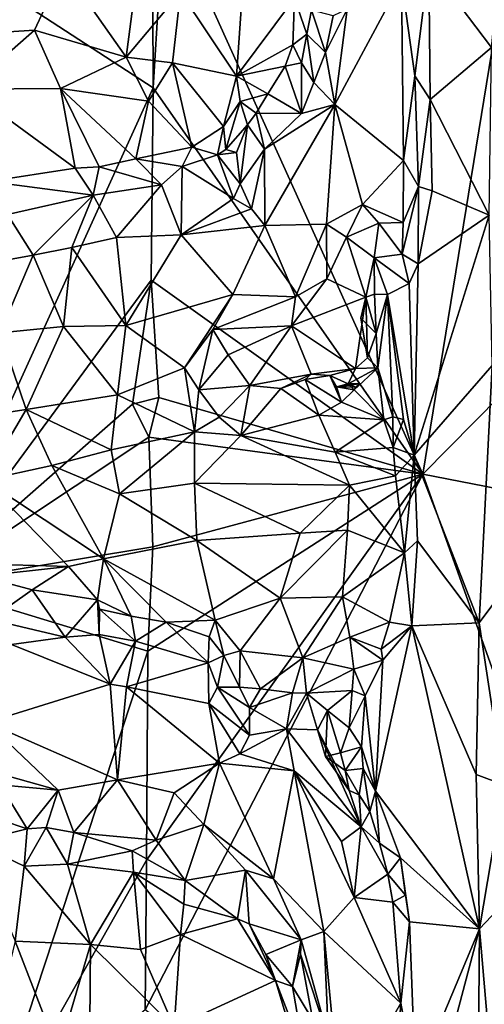
# Model space of a CAD drawing. Units: metres. Extents: x 28.9 to 32.6, y -11.9 to 11.8.
# Drawn here: x 29.5 to 30, y -10.2 to -9.1 of the extents above; entities that cross this region are included whole.
import ezdxf

# ---------------------------------------------------------------- set-up
doc = ezdxf.new("R2010")
doc.units = ezdxf.units.M

msp = doc.modelspace()

# ---------------------------------------------------------------- linework, layer by layer
at = {"layer": '1'}
for points in [[(29.8916, -9.5919, -1.5603), (30.0725, -8.4838, -1.5573), (31.56, -7.9032, -1.5651)], [(29.8916, -9.5919, -1.5603), (31.56, -7.9032, -1.5651), (31.5486, -9.9144, -1.5704)], [(29.8916, -9.5919, -1.5603), (29.6135, -8.9767, -1.5585), (30.0725, -8.4838, -1.5573)], [(29.3582, -9.7105, -1.359), (29.1218, -8.8649, -1.1521), (29.6014, -9.1766, -1.5575)], [(29.1218, -8.8649, -1.1521), (29.6002, -8.9043, -1.5532), (29.6014, -9.1766, -1.5575)], [(29.6014, -9.1766, -1.5575), (29.6002, -8.9043, -1.5532), (29.6135, -8.9767, -1.5585)], [(29.4058, -8.9284, -0.8556), (29.3837, -9.1201, -0.8604), (29.5047, -9.0474, -0.8371)], [(29.6135, -8.9767, -1.5585), (29.8916, -9.5919, -1.5603), (29.6014, -9.1766, -1.5575)], [(29.5912, -8.9981, -0.8435), (29.5047, -9.0474, -0.8371), (29.572, -9.1435, -0.8495)], [(29.572, -9.1435, -0.8495), (29.6307, -9.0735, -0.8536), (29.5912, -8.9981, -0.8435)], [(29.8686, -9.0607, -0.9398), (29.8828, -9.1635, -0.9463), (29.898, -9.0437, -0.9418)], [(29.898, -9.0437, -0.9418), (29.8828, -9.1635, -0.9463), (29.8994, -9.1892, -0.9399)], [(29.898, -9.0437, -0.9418), (29.8994, -9.1892, -0.9399), (29.9655, -9.133, -0.8643)], [(29.898, -9.0437, -0.9418), (29.9655, -9.133, -0.8643), (29.9717, -9.0658, -0.8593)], [(29.5047, -9.0474, -0.8371), (29.3837, -9.1201, -0.8604), (29.4735, -9.1146, -0.8448)], [(29.5047, -9.0474, -0.8371), (29.4735, -9.1146, -0.8448), (29.572, -9.1435, -0.8495)], [(29.698, -9.0607, -0.8789), (29.6307, -9.0735, -0.8536), (29.6909, -9.1638, -0.8919)], [(29.698, -9.0607, -0.8789), (29.6909, -9.1638, -0.8919), (29.7534, -9.0801, -0.9134)], [(29.8099, -9.092, -0.8978), (29.7969, -9.1944, -0.889), (29.8686, -9.0607, -0.9398)], [(29.8686, -9.0607, -0.9398), (29.7969, -9.1944, -0.889), (29.8706, -9.2548, -0.9446)], [(29.8706, -9.2548, -0.9446), (29.8828, -9.1635, -0.9463), (29.8686, -9.0607, -0.9398)], [(29.6307, -9.0735, -0.8536), (29.572, -9.1435, -0.8495), (29.622, -9.1498, -0.8608)], [(29.6307, -9.0735, -0.8536), (29.622, -9.1498, -0.8608), (29.6909, -9.1638, -0.8919)], [(29.7534, -9.0801, -0.9134), (29.6909, -9.1638, -0.8919), (29.7514, -9.1304, -0.9198)], [(29.7534, -9.0801, -0.9134), (29.7514, -9.1304, -0.9198), (29.7668, -9.1189, -0.9168)], [(29.7534, -9.0801, -0.9134), (29.7668, -9.1189, -0.9168), (29.7715, -9.0929, -0.9151)], [(29.7715, -9.0929, -0.9151), (29.7668, -9.1189, -0.9168), (29.7867, -9.1385, -0.8892)], [(29.7715, -9.0929, -0.9151), (29.7867, -9.1385, -0.8892), (29.795, -9.0989, -0.8959)], [(29.7867, -9.1385, -0.8892), (29.7969, -9.1944, -0.889), (29.8099, -9.092, -0.8978)], [(29.795, -9.0989, -0.8959), (29.7867, -9.1385, -0.8892), (29.8099, -9.092, -0.8978)], [(29.3837, -9.1201, -0.8604), (29.4011, -9.1781, -0.8662), (29.4735, -9.1146, -0.8448)], [(29.4735, -9.1146, -0.8448), (29.4011, -9.1781, -0.8662), (29.5015, -9.1771, -0.8548)], [(29.4735, -9.1146, -0.8448), (29.5015, -9.1771, -0.8548), (29.572, -9.1435, -0.8495)], [(29.7668, -9.1189, -0.9168), (29.7514, -9.1304, -0.9198), (29.761, -9.1498, -0.9164)], [(29.7668, -9.1189, -0.9168), (29.761, -9.1498, -0.9164), (29.7741, -9.1706, -0.8911)], [(29.7668, -9.1189, -0.9168), (29.7741, -9.1706, -0.8911), (29.7867, -9.1385, -0.8892)], [(29.6909, -9.1638, -0.8919), (29.7433, -9.1531, -0.9169), (29.7514, -9.1304, -0.9198)], [(29.7514, -9.1304, -0.9198), (29.7433, -9.1531, -0.9169), (29.761, -9.1498, -0.9164)], [(29.7867, -9.1385, -0.8892), (29.7741, -9.1706, -0.8911), (29.7969, -9.1944, -0.889)], [(29.9655, -9.133, -0.8643), (29.8994, -9.1892, -0.9399), (29.9629, -9.3136, -0.8651)], [(29.572, -9.1435, -0.8495), (29.5015, -9.1771, -0.8548), (29.5963, -9.1907, -0.8669)], [(29.622, -9.1498, -0.8608), (29.572, -9.1435, -0.8495), (29.5963, -9.1907, -0.8669)], [(29.622, -9.1498, -0.8608), (29.5963, -9.1907, -0.8669), (29.643, -9.2403, -0.8972)], [(29.622, -9.1498, -0.8608), (29.643, -9.2403, -0.8972), (29.6769, -9.2182, -0.9058)], [(29.6909, -9.1638, -0.8919), (29.622, -9.1498, -0.8608), (29.6769, -9.2182, -0.9058)], [(29.7433, -9.1531, -0.9169), (29.6909, -9.1638, -0.8919), (29.7246, -9.183, -0.9008)], [(29.7433, -9.1531, -0.9169), (29.7246, -9.183, -0.9008), (29.7609, -9.2041, -0.8843)], [(29.7433, -9.1531, -0.9169), (29.7609, -9.2041, -0.8843), (29.761, -9.1498, -0.9164)], [(29.761, -9.1498, -0.9164), (29.7609, -9.2041, -0.8843), (29.7741, -9.1706, -0.8911)], [(29.6909, -9.1638, -0.8919), (29.6769, -9.2182, -0.9058), (29.6949, -9.1911, -0.8927)], [(29.6909, -9.1638, -0.8919), (29.6949, -9.1911, -0.8927), (29.7246, -9.183, -0.9008)], [(29.7741, -9.1706, -0.8911), (29.7609, -9.2041, -0.8843), (29.7969, -9.1944, -0.889)], [(29.8867, -9.2828, -0.9472), (29.8828, -9.1635, -0.9463), (29.8706, -9.2548, -0.9446)], [(29.8828, -9.1635, -0.9463), (29.8867, -9.2828, -0.9472), (29.8994, -9.1892, -0.9399)], [(29.599, -9.3833, -1.5568), (29.3582, -9.7105, -1.359), (29.6014, -9.1766, -1.5575)], [(29.5015, -9.1771, -0.8548), (29.4011, -9.1781, -0.8662), (29.5171, -9.263, -0.8812)], [(29.4011, -9.1781, -0.8662), (29.424, -9.2772, -0.901), (29.5171, -9.263, -0.8812)], [(29.5015, -9.1771, -0.8548), (29.5171, -9.263, -0.8812), (29.5432, -9.2614, -0.8795)], [(29.5015, -9.1771, -0.8548), (29.5432, -9.2614, -0.8795), (29.5827, -9.2529, -0.8839)], [(29.5963, -9.1907, -0.8669), (29.5015, -9.1771, -0.8548), (29.5827, -9.2529, -0.8839)], [(29.599, -9.3833, -1.5568), (29.6014, -9.1766, -1.5575), (29.8916, -9.5919, -1.5603)], [(29.5963, -9.1907, -0.8669), (29.5827, -9.2529, -0.8839), (29.643, -9.2403, -0.8972)], [(29.6949, -9.1911, -0.8927), (29.6769, -9.2182, -0.9058), (29.6794, -9.2427, -0.912)], [(29.6949, -9.1911, -0.8927), (29.6794, -9.2427, -0.912), (29.7028, -9.2162, -0.8906)], [(29.6949, -9.1911, -0.8927), (29.7121, -9.2036, -0.8909), (29.7246, -9.183, -0.9008)], [(29.6949, -9.1911, -0.8927), (29.7028, -9.2162, -0.8906), (29.7121, -9.2036, -0.8909)], [(29.7246, -9.183, -0.9008), (29.7121, -9.2036, -0.8909), (29.7609, -9.2041, -0.8843)], [(29.8867, -9.2828, -0.9472), (29.9016, -9.2872, -0.9363), (29.8994, -9.1892, -0.9399)], [(29.8994, -9.1892, -0.9399), (29.9016, -9.2872, -0.9363), (29.9629, -9.3136, -0.8651)], [(29.7609, -9.2041, -0.8843), (29.721, -9.2426, -0.867), (29.7969, -9.1944, -0.889)], [(29.721, -9.2426, -0.867), (29.7214, -9.3246, -0.8605), (29.7969, -9.1944, -0.889)], [(29.7969, -9.1944, -0.889), (29.7214, -9.3246, -0.8605), (29.7877, -9.323, -0.8863)], [(29.7969, -9.1944, -0.889), (29.7877, -9.323, -0.8863), (29.8264, -9.3021, -0.9108)], [(29.7969, -9.1944, -0.889), (29.8264, -9.3021, -0.9108), (29.8706, -9.2548, -0.9446)], [(29.7121, -9.2036, -0.8909), (29.7028, -9.2162, -0.8906), (29.721, -9.2426, -0.867)], [(29.7121, -9.2036, -0.8909), (29.721, -9.2426, -0.867), (29.7609, -9.2041, -0.8843)], [(29.6769, -9.2182, -0.9058), (29.643, -9.2403, -0.8972), (29.6703, -9.2484, -0.9045)], [(29.6703, -9.2484, -0.9045), (29.6794, -9.2427, -0.912), (29.6769, -9.2182, -0.9058)], [(29.6794, -9.2427, -0.912), (29.6909, -9.246, -0.8972), (29.7028, -9.2162, -0.8906)], [(29.7028, -9.2162, -0.8906), (29.6909, -9.246, -0.8972), (29.695, -9.2799, -0.871)], [(29.7028, -9.2162, -0.8906), (29.695, -9.2799, -0.871), (29.721, -9.2426, -0.867)], [(29.643, -9.2403, -0.8972), (29.5827, -9.2529, -0.8839), (29.6324, -9.2612, -0.8913)], [(29.643, -9.2403, -0.8972), (29.6324, -9.2612, -0.8913), (29.6703, -9.2484, -0.9045)], [(29.6794, -9.2427, -0.912), (29.6703, -9.2484, -0.9045), (29.6909, -9.246, -0.8972)], [(29.695, -9.2799, -0.871), (29.707, -9.3066, -0.8607), (29.721, -9.2426, -0.867)], [(29.721, -9.2426, -0.867), (29.707, -9.3066, -0.8607), (29.7214, -9.3246, -0.8605)], [(29.5827, -9.2529, -0.8839), (29.5432, -9.2614, -0.8795), (29.6101, -9.2808, -0.8808)], [(29.6324, -9.2612, -0.8913), (29.5827, -9.2529, -0.8839), (29.6101, -9.2808, -0.8808)], [(29.6703, -9.2484, -0.9045), (29.6324, -9.2612, -0.8913), (29.6877, -9.2955, -0.8652)], [(29.6703, -9.2484, -0.9045), (29.695, -9.2799, -0.871), (29.6909, -9.246, -0.8972)], [(29.6703, -9.2484, -0.9045), (29.6877, -9.2955, -0.8652), (29.695, -9.2799, -0.871)], [(29.8706, -9.2548, -0.9446), (29.8264, -9.3021, -0.9108), (29.8702, -9.3214, -0.9519)], [(29.8706, -9.2548, -0.9446), (29.8702, -9.3214, -0.9519), (29.8867, -9.2828, -0.9472)], [(29.5171, -9.263, -0.8812), (29.424, -9.2772, -0.901), (29.5365, -9.292, -0.8717)], [(29.5432, -9.2614, -0.8795), (29.5171, -9.263, -0.8812), (29.5365, -9.292, -0.8717)], [(29.5365, -9.292, -0.8717), (29.6101, -9.2808, -0.8808), (29.5432, -9.2614, -0.8795)], [(29.6101, -9.2808, -0.8808), (29.6314, -9.3346, -0.8475), (29.6324, -9.2612, -0.8913)], [(29.6324, -9.2612, -0.8913), (29.6314, -9.3346, -0.8475), (29.6877, -9.2955, -0.8652)], [(29.424, -9.2772, -0.901), (29.4443, -9.3129, -0.8874), (29.5365, -9.292, -0.8717)], [(29.6101, -9.2808, -0.8808), (29.5365, -9.292, -0.8717), (29.5617, -9.3375, -0.8453)], [(29.6101, -9.2808, -0.8808), (29.5617, -9.3375, -0.8453), (29.6314, -9.3346, -0.8475)], [(29.695, -9.2799, -0.871), (29.6877, -9.2955, -0.8652), (29.707, -9.3066, -0.8607)], [(29.8702, -9.3214, -0.9519), (29.8694, -9.3554, -0.9602), (29.8867, -9.2828, -0.9472)], [(29.8867, -9.2828, -0.9472), (29.8694, -9.3554, -0.9602), (29.8863, -9.3659, -0.954)], [(29.8867, -9.2828, -0.9472), (29.8863, -9.3659, -0.954), (29.9016, -9.2872, -0.9363)], [(29.9016, -9.2872, -0.9363), (29.8863, -9.3659, -0.954), (29.9629, -9.3136, -0.8651)], [(29.4443, -9.3129, -0.8874), (29.472, -9.3564, -0.8522), (29.5365, -9.292, -0.8717)], [(29.5365, -9.292, -0.8717), (29.472, -9.3564, -0.8522), (29.5135, -9.3481, -0.8467)], [(29.5365, -9.292, -0.8717), (29.5135, -9.3481, -0.8467), (29.5617, -9.3375, -0.8453)], [(29.6877, -9.2955, -0.8652), (29.6314, -9.3346, -0.8475), (29.707, -9.3066, -0.8607)], [(29.6314, -9.3346, -0.8475), (29.7214, -9.3246, -0.8605), (29.707, -9.3066, -0.8607)], [(29.8264, -9.3021, -0.9108), (29.7877, -9.323, -0.8863), (29.8093, -9.3372, -0.9138)], [(29.8264, -9.3021, -0.9108), (29.8093, -9.3372, -0.9138), (29.8443, -9.322, -0.9338)], [(29.8264, -9.3021, -0.9108), (29.8443, -9.322, -0.9338), (29.8702, -9.3214, -0.9519)], [(29.4443, -9.3129, -0.8874), (29.4169, -9.3667, -0.8563), (29.472, -9.3564, -0.8522)], [(29.8863, -9.3659, -0.954), (29.8822, -9.5715, -0.9542), (29.9629, -9.3136, -0.8651)], [(29.9629, -9.3136, -0.8651), (29.8822, -9.5715, -0.9542), (29.9661, -9.4753, -0.8624)], [(29.6314, -9.3346, -0.8475), (29.6869, -9.3988, -0.8537), (29.7214, -9.3246, -0.8605)], [(29.7214, -9.3246, -0.8605), (29.6869, -9.3988, -0.8537), (29.7545, -9.4013, -0.8763)], [(29.7214, -9.3246, -0.8605), (29.7545, -9.4013, -0.8763), (29.7877, -9.323, -0.8863)], [(29.7877, -9.323, -0.8863), (29.7545, -9.4013, -0.8763), (29.788, -9.3818, -0.9042)], [(29.7877, -9.323, -0.8863), (29.788, -9.3818, -0.9042), (29.8093, -9.3372, -0.9138)], [(29.8093, -9.3372, -0.9138), (29.8391, -9.3595, -0.9628), (29.8443, -9.322, -0.9338)], [(29.8443, -9.322, -0.9338), (29.8391, -9.3595, -0.9628), (29.8694, -9.3554, -0.9602)], [(29.8443, -9.322, -0.9338), (29.8694, -9.3554, -0.9602), (29.8702, -9.3214, -0.9519)], [(29.5617, -9.3375, -0.8453), (29.5135, -9.3481, -0.8467), (29.5719, -9.4321, -0.8412)], [(29.5617, -9.3375, -0.8453), (29.5719, -9.4321, -0.8412), (29.6314, -9.3346, -0.8475)], [(29.6314, -9.3346, -0.8475), (29.5719, -9.4321, -0.8412), (29.6869, -9.3988, -0.8537)], [(29.8093, -9.3372, -0.9138), (29.788, -9.3818, -0.9042), (29.83, -9.4018, -0.9863)], [(29.8093, -9.3372, -0.9138), (29.83, -9.4018, -0.9863), (29.8391, -9.3595, -0.9628)], [(29.472, -9.3564, -0.8522), (29.5048, -9.4331, -0.8411), (29.5135, -9.3481, -0.8467)], [(29.5135, -9.3481, -0.8467), (29.5048, -9.4331, -0.8411), (29.5719, -9.4321, -0.8412)], [(29.472, -9.3564, -0.8522), (29.4169, -9.3667, -0.8563), (29.4362, -9.44, -0.8472)], [(29.472, -9.3564, -0.8522), (29.4362, -9.44, -0.8472), (29.5048, -9.4331, -0.8411)], [(29.8391, -9.3595, -0.9628), (29.83, -9.4018, -0.9863), (29.8395, -9.3986, -0.9926)], [(29.8694, -9.3554, -0.9602), (29.8391, -9.3595, -0.9628), (29.8769, -9.3871, -0.9662)], [(29.8391, -9.3595, -0.9628), (29.8395, -9.3986, -0.9926), (29.8536, -9.3988, -0.9899)], [(29.8391, -9.3595, -0.9628), (29.8536, -9.3988, -0.9899), (29.8769, -9.3871, -0.9662)], [(29.8694, -9.3554, -0.9602), (29.8769, -9.3871, -0.9662), (29.8863, -9.3659, -0.954)], [(29.8863, -9.3659, -0.954), (29.8769, -9.3871, -0.9662), (29.8822, -9.5715, -0.9542)], [(29.7545, -9.4013, -0.8763), (29.7501, -9.4326, -0.8962), (29.788, -9.3818, -0.9042)], [(29.788, -9.3818, -0.9042), (29.7501, -9.4326, -0.8962), (29.83, -9.4018, -0.9863)], [(29.5789, -9.5166, -1.543), (29.3582, -9.7105, -1.359), (29.599, -9.3833, -1.5568)], [(29.5789, -9.5166, -1.543), (29.599, -9.3833, -1.5568), (29.6072, -9.5095, -1.5594)], [(29.599, -9.3833, -1.5568), (29.8916, -9.5919, -1.5603), (29.6072, -9.5095, -1.5594)], [(29.8769, -9.3871, -0.9662), (29.8536, -9.3988, -0.9899), (29.8822, -9.5715, -0.9542)], [(29.5719, -9.4321, -0.8412), (29.6349, -9.4777, -0.8549), (29.6869, -9.3988, -0.8537)], [(29.6869, -9.3988, -0.8537), (29.6349, -9.4777, -0.8549), (29.6653, -9.4366, -0.8585)], [(29.6869, -9.3988, -0.8537), (29.6653, -9.4366, -0.8585), (29.7545, -9.4013, -0.8763)], [(29.7545, -9.4013, -0.8763), (29.6653, -9.4366, -0.8585), (29.7501, -9.4326, -0.8962)], [(29.8189, -9.4785, -1.0036), (29.83, -9.4018, -0.9863), (29.7501, -9.4326, -0.8962)], [(29.832, -9.467, -1.0036), (29.83, -9.4018, -0.9863), (29.8189, -9.4785, -1.0036)], [(29.83, -9.4018, -0.9863), (29.8248, -9.4241, -0.9839), (29.8412, -9.4409, -0.9944)], [(29.8248, -9.4241, -0.9839), (29.83, -9.4018, -0.9863), (29.832, -9.467, -1.0036)], [(29.8395, -9.3986, -0.9926), (29.83, -9.4018, -0.9863), (29.8412, -9.4409, -0.9944)], [(29.8395, -9.3986, -0.9926), (29.8412, -9.4409, -0.9944), (29.8536, -9.3988, -0.9899)], [(29.8412, -9.4409, -0.9944), (29.8429, -9.4778, -0.9985), (29.8536, -9.3988, -0.9899)], [(29.8536, -9.3988, -0.9899), (29.8429, -9.4778, -0.9985), (29.8593, -9.5305, -0.9823)], [(29.8536, -9.3988, -0.9899), (29.8593, -9.5305, -0.9823), (29.8707, -9.5333, -0.9707)], [(29.8536, -9.3988, -0.9899), (29.8707, -9.5333, -0.9707), (29.8822, -9.5715, -0.9542)], [(29.8248, -9.4241, -0.9839), (29.832, -9.467, -1.0036), (29.8412, -9.4409, -0.9944)], [(29.4362, -9.44, -0.8472), (29.4646, -9.5226, -0.8487), (29.5048, -9.4331, -0.8411)], [(29.4646, -9.5226, -0.8487), (29.563, -9.5068, -0.8517), (29.5048, -9.4331, -0.8411)], [(29.5048, -9.4331, -0.8411), (29.563, -9.5068, -0.8517), (29.5719, -9.4321, -0.8412)], [(29.5719, -9.4321, -0.8412), (29.563, -9.5068, -0.8517), (29.6349, -9.4777, -0.8549)], [(29.6653, -9.4366, -0.8585), (29.6821, -9.4636, -0.8789), (29.7501, -9.4326, -0.8962)], [(29.7501, -9.4326, -0.8962), (29.6821, -9.4636, -0.8789), (29.7054, -9.4966, -0.909)], [(29.7501, -9.4326, -0.8962), (29.7054, -9.4966, -0.909), (29.7712, -9.4843, -0.9442)], [(29.7712, -9.4843, -0.9442), (29.8189, -9.4785, -1.0036), (29.7501, -9.4326, -0.8962)], [(29.4362, -9.44, -0.8472), (29.4008, -9.5323, -0.8635), (29.4646, -9.5226, -0.8487)], [(29.6349, -9.4777, -0.8549), (29.6505, -9.5012, -0.8638), (29.6653, -9.4366, -0.8585)], [(29.6653, -9.4366, -0.8585), (29.6505, -9.5012, -0.8638), (29.6821, -9.4636, -0.8789)], [(29.8412, -9.4409, -0.9944), (29.832, -9.467, -1.0036), (29.8429, -9.4778, -0.9985)], [(29.6821, -9.4636, -0.8789), (29.6505, -9.5012, -0.8638), (29.7054, -9.4966, -0.909)], [(29.8429, -9.4778, -0.9985), (29.832, -9.467, -1.0036), (29.8189, -9.4785, -1.0036)], [(29.563, -9.5068, -0.8517), (29.6458, -9.5464, -0.8817), (29.6349, -9.4777, -0.8549)], [(29.6505, -9.5012, -0.8638), (29.6349, -9.4777, -0.8549), (29.6458, -9.5464, -0.8817)], [(29.8113, -9.4947, -0.9788), (29.8176, -9.5013, -0.9799), (29.8429, -9.4778, -0.9985)], [(29.8113, -9.4947, -0.9788), (29.8429, -9.4778, -0.9985), (29.8189, -9.4785, -1.0036)], [(29.8429, -9.4778, -0.9985), (29.8176, -9.5013, -0.9799), (29.8496, -9.5336, -0.9847)], [(29.8429, -9.4778, -0.9985), (29.8496, -9.5336, -0.9847), (29.8593, -9.5305, -0.9823)], [(29.8822, -9.5715, -0.9542), (29.9522, -9.7518, -0.8724), (29.9661, -9.4753, -0.8624)], [(29.9661, -9.4753, -0.8624), (29.9522, -9.7518, -0.8724), (29.9842, -9.7091, -0.8573)], [(29.7054, -9.4966, -0.909), (29.7387, -9.5, -0.9252), (29.7712, -9.4843, -0.9442)], [(29.7712, -9.4843, -0.9442), (29.7387, -9.5, -0.9252), (29.7648, -9.4902, -0.9418)], [(29.7712, -9.4843, -0.9442), (29.7648, -9.4902, -0.9418), (29.7915, -9.4859, -0.9789)], [(29.7915, -9.4859, -0.9789), (29.7648, -9.4902, -0.9418), (29.804, -9.5145, -0.9652)], [(29.7915, -9.4859, -0.9789), (29.8189, -9.4785, -1.0036), (29.7712, -9.4843, -0.9442)], [(29.7915, -9.4859, -0.9789), (29.8113, -9.4947, -0.9788), (29.8189, -9.4785, -1.0036)], [(29.7985, -9.498, -0.9869), (29.7915, -9.4859, -0.9789), (29.804, -9.5145, -0.9652)], [(29.7915, -9.4859, -0.9789), (29.7985, -9.498, -0.9869), (29.8113, -9.4947, -0.9788)], [(29.6505, -9.5012, -0.8638), (29.6724, -9.5308, -0.8852), (29.7054, -9.4966, -0.909)], [(29.7054, -9.4966, -0.909), (29.6724, -9.5308, -0.8852), (29.6956, -9.5504, -0.8981)], [(29.7387, -9.5, -0.9252), (29.7054, -9.4966, -0.909), (29.6956, -9.5504, -0.8981)], [(29.7648, -9.4902, -0.9418), (29.7387, -9.5, -0.9252), (29.7794, -9.5284, -0.9322)], [(29.7648, -9.4902, -0.9418), (29.7794, -9.5284, -0.9322), (29.804, -9.5145, -0.9652)], [(29.8231, -9.4947, -1.0163), (29.7985, -9.498, -0.9869), (29.819, -9.4984, -1.0019)], [(29.7985, -9.498, -0.9869), (29.8231, -9.4947, -1.0163), (29.8113, -9.4947, -0.9788)], [(29.7985, -9.498, -0.9869), (29.804, -9.5145, -0.9652), (29.8176, -9.5013, -0.9799)], [(29.819, -9.4984, -1.0019), (29.7985, -9.498, -0.9869), (29.8176, -9.5013, -0.9799)], [(29.8176, -9.5013, -0.9799), (29.8113, -9.4947, -0.9788), (29.819, -9.4984, -1.0019)], [(29.819, -9.4984, -1.0019), (29.8113, -9.4947, -0.9788), (29.8231, -9.4947, -1.0163)], [(29.4646, -9.5226, -0.8487), (29.5561, -9.5657, -0.868), (29.563, -9.5068, -0.8517)], [(29.563, -9.5068, -0.8517), (29.5561, -9.5657, -0.868), (29.6458, -9.5464, -0.8817)], [(29.5967, -9.5524, -1.5573), (29.5789, -9.5166, -1.543), (29.6072, -9.5095, -1.5594)], [(29.8916, -9.5919, -1.5603), (29.5967, -9.5524, -1.5573), (29.6072, -9.5095, -1.5594)], [(29.6505, -9.5012, -0.8638), (29.6458, -9.5464, -0.8817), (29.6724, -9.5308, -0.8852)], [(29.7387, -9.5, -0.9252), (29.6956, -9.5504, -0.8981), (29.7794, -9.5284, -0.9322)], [(29.8176, -9.5013, -0.9799), (29.804, -9.5145, -0.9652), (29.8496, -9.5336, -0.9847)], [(29.3582, -9.7105, -1.359), (29.5789, -9.5166, -1.543), (29.5967, -9.5524, -1.5573)], [(29.804, -9.5145, -0.9652), (29.7794, -9.5284, -0.9322), (29.8496, -9.5336, -0.9847)], [(29.4646, -9.5226, -0.8487), (29.4008, -9.5323, -0.8635), (29.4195, -9.5984, -0.8858)], [(29.4646, -9.5226, -0.8487), (29.4195, -9.5984, -0.8858), (29.492, -9.5826, -0.872)], [(29.4646, -9.5226, -0.8487), (29.492, -9.5826, -0.872), (29.5561, -9.5657, -0.868)], [(29.6724, -9.5308, -0.8852), (29.6458, -9.5464, -0.8817), (29.6956, -9.5504, -0.8981)], [(29.6956, -9.5504, -0.8981), (29.7971, -9.5685, -0.9203), (29.7794, -9.5284, -0.9322)], [(29.7794, -9.5284, -0.9322), (29.7971, -9.5685, -0.9203), (29.8496, -9.5336, -0.9847)], [(29.8496, -9.5336, -0.9847), (29.8597, -9.5632, -0.9617), (29.8593, -9.5305, -0.9823)], [(29.8593, -9.5305, -0.9823), (29.8597, -9.5632, -0.9617), (29.8707, -9.5333, -0.9707)], [(29.8496, -9.5336, -0.9847), (29.7971, -9.5685, -0.9203), (29.8597, -9.5632, -0.9617)], [(29.8597, -9.5632, -0.9617), (29.8822, -9.5715, -0.9542), (29.8707, -9.5333, -0.9707)], [(29.5561, -9.5657, -0.868), (29.5651, -9.6131, -0.8718), (29.6458, -9.5464, -0.8817)], [(29.6458, -9.5464, -0.8817), (29.5651, -9.6131, -0.8718), (29.6456, -9.6018, -0.8792)], [(29.6956, -9.5504, -0.8981), (29.6458, -9.5464, -0.8817), (29.6456, -9.6018, -0.8792)], [(29.6956, -9.5504, -0.8981), (29.6456, -9.6018, -0.8792), (29.8127, -9.604, -0.9137)], [(29.6956, -9.5504, -0.8981), (29.8127, -9.604, -0.9137), (29.7971, -9.5685, -0.9203)], [(29.3582, -9.7105, -1.359), (29.5967, -9.5524, -1.5573), (29.6008, -9.6701, -1.5571)], [(29.6008, -9.6701, -1.5571), (29.5967, -9.5524, -1.5573), (29.8916, -9.5919, -1.5603)], [(29.492, -9.5826, -0.872), (29.5651, -9.6131, -0.8718), (29.5561, -9.5657, -0.868)], [(29.7971, -9.5685, -0.9203), (29.8619, -9.594, -0.95), (29.8597, -9.5632, -0.9617)], [(29.8127, -9.604, -0.9137), (29.8619, -9.594, -0.95), (29.7971, -9.5685, -0.9203)], [(29.8597, -9.5632, -0.9617), (29.8619, -9.594, -0.95), (29.8822, -9.5715, -0.9542)], [(29.8619, -9.594, -0.95), (29.8716, -9.6765, -0.9515), (29.8822, -9.5715, -0.9542)], [(29.8822, -9.5715, -0.9542), (29.8716, -9.6765, -0.9515), (29.8857, -9.6637, -0.9482)], [(29.9522, -9.7518, -0.8724), (29.8822, -9.5715, -0.9542), (29.8857, -9.6637, -0.9482)], [(29.492, -9.5826, -0.872), (29.4195, -9.5984, -0.8858), (29.5477, -9.6832, -0.8841)], [(29.5651, -9.6131, -0.8718), (29.492, -9.5826, -0.872), (29.5477, -9.6832, -0.8841)], [(30.2778, -10.6737, -1.5655), (29.5925, -10.1682, -1.5608), (29.8916, -9.5919, -1.5603)], [(29.5925, -10.1682, -1.5608), (29.5939, -10.0072, -1.559), (29.8916, -9.5919, -1.5603)], [(29.5939, -10.0072, -1.559), (29.5956, -9.7825, -1.5583), (29.8916, -9.5919, -1.5603)], [(29.5956, -9.7825, -1.5583), (29.6008, -9.6701, -1.5571), (29.8916, -9.5919, -1.5603)], [(29.8619, -9.594, -0.95), (29.8127, -9.604, -0.9137), (29.8716, -9.6765, -0.9515)], [(30.2778, -10.6737, -1.5655), (29.8916, -9.5919, -1.5603), (31.5486, -9.9144, -1.5704)], [(29.4118, -9.6884, -0.9095), (29.5101, -9.6912, -0.8922), (29.4195, -9.5984, -0.8858)], [(29.4195, -9.5984, -0.8858), (29.5101, -9.6912, -0.8922), (29.5477, -9.6832, -0.8841)], [(29.6456, -9.6018, -0.8792), (29.5651, -9.6131, -0.8718), (29.6484, -9.6632, -0.8778)], [(29.6456, -9.6018, -0.8792), (29.6484, -9.6632, -0.8778), (29.7596, -9.6554, -0.8938)], [(29.8127, -9.604, -0.9137), (29.6456, -9.6018, -0.8792), (29.7596, -9.6554, -0.8938)], [(29.8127, -9.604, -0.9137), (29.7596, -9.6554, -0.8938), (29.8105, -9.6523, -0.9087)], [(29.8127, -9.604, -0.9137), (29.8105, -9.6523, -0.9087), (29.8716, -9.6765, -0.9515)], [(29.5651, -9.6131, -0.8718), (29.5477, -9.6832, -0.8841), (29.6484, -9.6632, -0.8778)], [(29.6484, -9.6632, -0.8778), (29.738, -9.7253, -0.907), (29.7596, -9.6554, -0.8938)], [(29.7596, -9.6554, -0.8938), (29.738, -9.7253, -0.907), (29.8105, -9.6523, -0.9087)], [(29.8105, -9.6523, -0.9087), (29.738, -9.7253, -0.907), (29.8051, -9.7239, -0.9285)], [(29.8105, -9.6523, -0.9087), (29.8051, -9.7239, -0.9285), (29.8716, -9.6765, -0.9515)], [(29.5477, -9.6832, -0.8841), (29.6679, -9.7492, -0.9044), (29.6484, -9.6632, -0.8778)], [(29.6484, -9.6632, -0.8778), (29.6679, -9.7492, -0.9044), (29.738, -9.7253, -0.907)], [(29.8716, -9.6765, -0.9515), (29.8796, -9.755, -0.957), (29.8857, -9.6637, -0.9482)], [(29.8857, -9.6637, -0.9482), (29.8796, -9.755, -0.957), (29.9522, -9.7518, -0.8724)], [(29.5956, -9.7825, -1.5583), (29.3582, -9.7105, -1.359), (29.6008, -9.6701, -1.5571)], [(29.8051, -9.7239, -0.9285), (29.8555, -9.7512, -0.9684), (29.8716, -9.6765, -0.9515)], [(29.8716, -9.6765, -0.9515), (29.8555, -9.7512, -0.9684), (29.8796, -9.755, -0.957)], [(29.4118, -9.6884, -0.9095), (29.4157, -9.7017, -0.9059), (29.5101, -9.6912, -0.8922)], [(29.5101, -9.6912, -0.8922), (29.5412, -9.7271, -0.8797), (29.5477, -9.6832, -0.8841)], [(29.5412, -9.7271, -0.8797), (29.5776, -9.7447, -0.8953), (29.5477, -9.6832, -0.8841)], [(29.5477, -9.6832, -0.8841), (29.5776, -9.7447, -0.8953), (29.6154, -9.7511, -0.8991)], [(29.5477, -9.6832, -0.8841), (29.6154, -9.7511, -0.8991), (29.6679, -9.7492, -0.9044)], [(29.5101, -9.6912, -0.8922), (29.4157, -9.7017, -0.9059), (29.4711, -9.7166, -0.8909)], [(29.5101, -9.6912, -0.8922), (29.4711, -9.7166, -0.8909), (29.5412, -9.7271, -0.8797)], [(29.4197, -10.3151, -1.4169), (29.3582, -9.7105, -1.359), (29.5956, -9.7825, -1.5583)], [(29.4157, -9.7017, -0.9059), (29.4257, -9.7482, -0.8664), (29.4711, -9.7166, -0.8909)], [(29.9842, -9.7091, -0.8573), (29.9522, -9.7518, -0.8724), (29.9787, -9.9263, -0.8562)], [(29.4711, -9.7166, -0.8909), (29.4257, -9.7482, -0.8664), (29.5066, -9.7674, -0.8518)], [(29.5066, -9.7674, -0.8518), (29.5412, -9.7271, -0.8797), (29.4711, -9.7166, -0.8909)], [(29.5412, -9.7271, -0.8797), (29.5066, -9.7674, -0.8518), (29.543, -9.7646, -0.8568)], [(29.5412, -9.7271, -0.8797), (29.543, -9.7646, -0.8568), (29.5433, -9.7373, -0.871)], [(29.5412, -9.7271, -0.8797), (29.5433, -9.7373, -0.871), (29.5776, -9.7447, -0.8953)], [(29.6679, -9.7492, -0.9044), (29.6948, -9.782, -0.9158), (29.738, -9.7253, -0.907)], [(29.738, -9.7253, -0.907), (29.6948, -9.782, -0.9158), (29.7623, -9.7895, -0.9414)], [(29.738, -9.7253, -0.907), (29.7623, -9.7895, -0.9414), (29.8051, -9.7239, -0.9285)], [(29.8051, -9.7239, -0.9285), (29.7623, -9.7895, -0.9414), (29.813, -9.7674, -0.9603)], [(29.8051, -9.7239, -0.9285), (29.813, -9.7674, -0.9603), (29.8555, -9.7512, -0.9684)], [(29.5433, -9.7373, -0.871), (29.543, -9.7646, -0.8568), (29.5823, -9.7718, -0.8821)], [(29.5776, -9.7447, -0.8953), (29.5433, -9.7373, -0.871), (29.5823, -9.7718, -0.8821)], [(29.4257, -9.7482, -0.8664), (29.4487, -9.7751, -0.8503), (29.5066, -9.7674, -0.8518)], [(29.5776, -9.7447, -0.8953), (29.5823, -9.7718, -0.8821), (29.6154, -9.7511, -0.8991)], [(29.5823, -9.7718, -0.8821), (29.6605, -9.7949, -0.8875), (29.6154, -9.7511, -0.8991)], [(29.6679, -9.7492, -0.9044), (29.6154, -9.7511, -0.8991), (29.6616, -9.7669, -0.9009)], [(29.6616, -9.7669, -0.9009), (29.6154, -9.7511, -0.8991), (29.6605, -9.7949, -0.8875)], [(29.6679, -9.7492, -0.9044), (29.6616, -9.7669, -0.9009), (29.6773, -9.7869, -0.9051)], [(29.6679, -9.7492, -0.9044), (29.6773, -9.7869, -0.9051), (29.6948, -9.782, -0.9158)], [(29.813, -9.7674, -0.9603), (29.8468, -9.7803, -0.9805), (29.8555, -9.7512, -0.9684)], [(29.8555, -9.7512, -0.9684), (29.8468, -9.7803, -0.9805), (29.8796, -9.755, -0.957)], [(29.8796, -9.755, -0.957), (29.9488, -9.9151, -0.8741), (29.9522, -9.7518, -0.8724)], [(29.9522, -9.7518, -0.8724), (29.9488, -9.9151, -0.8741), (29.9787, -9.9263, -0.8562)], [(29.8486, -9.792, -0.9854), (29.8404, -9.933, -0.9947), (29.8796, -9.755, -0.957)], [(29.8796, -9.755, -0.957), (29.8404, -9.933, -0.9947), (29.9525, -10.0811, -0.8733)], [(29.8468, -9.7803, -0.9805), (29.8486, -9.792, -0.9854), (29.8796, -9.755, -0.957)], [(29.8796, -9.755, -0.957), (29.9525, -10.0811, -0.8733), (29.9488, -9.9151, -0.8741)], [(29.5066, -9.7674, -0.8518), (29.4487, -9.7751, -0.8503), (29.5549, -9.8178, -0.8437)], [(29.543, -9.7646, -0.8568), (29.5066, -9.7674, -0.8518), (29.5549, -9.8178, -0.8437)], [(29.543, -9.7646, -0.8568), (29.5549, -9.8178, -0.8437), (29.5823, -9.7718, -0.8821)], [(29.5823, -9.7718, -0.8821), (29.5549, -9.8178, -0.8437), (29.5724, -9.8207, -0.8465)], [(29.5823, -9.7718, -0.8821), (29.5724, -9.8207, -0.8465), (29.6605, -9.7949, -0.8875)], [(29.6616, -9.7669, -0.9009), (29.6605, -9.7949, -0.8875), (29.6773, -9.7869, -0.9051)], [(29.7623, -9.7895, -0.9414), (29.8171, -9.8016, -0.9939), (29.813, -9.7674, -0.9603)], [(29.813, -9.7674, -0.9603), (29.8486, -9.792, -0.9854), (29.8468, -9.7803, -0.9805)], [(29.8171, -9.8016, -0.9939), (29.8486, -9.792, -0.9854), (29.813, -9.7674, -0.9603)], [(29.5939, -10.0072, -1.559), (29.4197, -10.3151, -1.4169), (29.5956, -9.7825, -1.5583)], [(29.4222, -9.8593, -0.8502), (29.5549, -9.8178, -0.8437), (29.4487, -9.7751, -0.8503)], [(29.6948, -9.782, -0.9158), (29.6773, -9.7869, -0.9051), (29.6942, -9.821, -0.9212)], [(29.6948, -9.782, -0.9158), (29.6942, -9.821, -0.9212), (29.7166, -9.8228, -0.9363)], [(29.6948, -9.782, -0.9158), (29.7166, -9.8228, -0.9363), (29.7623, -9.7895, -0.9414)], [(29.6605, -9.7949, -0.8875), (29.5724, -9.8207, -0.8465), (29.6613, -9.8386, -0.8616)], [(29.6605, -9.7949, -0.8875), (29.6705, -9.8213, -0.882), (29.6773, -9.7869, -0.9051)], [(29.6605, -9.7949, -0.8875), (29.6613, -9.8386, -0.8616), (29.6705, -9.8213, -0.882)], [(29.6773, -9.7869, -0.9051), (29.6705, -9.8213, -0.882), (29.6942, -9.821, -0.9212)], [(29.7166, -9.8228, -0.9363), (29.7513, -9.8272, -0.9507), (29.7623, -9.7895, -0.9414)], [(29.7623, -9.7895, -0.9414), (29.7513, -9.8272, -0.9507), (29.7661, -9.8276, -0.9628)], [(29.7623, -9.7895, -0.9414), (29.7661, -9.8276, -0.9628), (29.8171, -9.8016, -0.9939)], [(29.8486, -9.792, -0.9854), (29.8171, -9.8016, -0.9939), (29.8296, -9.8305, -1.0102)], [(29.8486, -9.792, -0.9854), (29.8296, -9.8305, -1.0102), (29.8404, -9.933, -0.9947)], [(29.8171, -9.8016, -0.9939), (29.7661, -9.8276, -0.9628), (29.8156, -9.8247, -1.0109)], [(29.8171, -9.8016, -0.9939), (29.8156, -9.8247, -1.0109), (29.8296, -9.8305, -1.0102)], [(29.5549, -9.8178, -0.8437), (29.4222, -9.8593, -0.8502), (29.5627, -9.9207, -0.8438)], [(29.5549, -9.8178, -0.8437), (29.5627, -9.9207, -0.8438), (29.5724, -9.8207, -0.8465)], [(29.5724, -9.8207, -0.8465), (29.5627, -9.9207, -0.8438), (29.6728, -9.903, -0.8541)], [(29.6613, -9.8386, -0.8616), (29.5724, -9.8207, -0.8465), (29.6728, -9.903, -0.8541)], [(29.6705, -9.8213, -0.882), (29.6613, -9.8386, -0.8616), (29.705, -9.8727, -0.8923)], [(29.6705, -9.8213, -0.882), (29.7051, -9.843, -0.9193), (29.6942, -9.821, -0.9212)], [(29.7051, -9.843, -0.9193), (29.6705, -9.8213, -0.882), (29.705, -9.8727, -0.8923)], [(29.6942, -9.821, -0.9212), (29.7051, -9.843, -0.9193), (29.7166, -9.8228, -0.9363)], [(29.7166, -9.8228, -0.9363), (29.7051, -9.843, -0.9193), (29.7513, -9.8272, -0.9507)], [(29.7513, -9.8272, -0.9507), (29.7051, -9.843, -0.9193), (29.7447, -9.866, -0.9115)], [(29.7513, -9.8272, -0.9507), (29.7447, -9.866, -0.9115), (29.7661, -9.8276, -0.9628)], [(29.7661, -9.8276, -0.9628), (29.7889, -9.8461, -0.993), (29.8156, -9.8247, -1.0109)], [(29.8156, -9.8247, -1.0109), (29.7889, -9.8461, -0.993), (29.8122, -9.8648, -1.0137)], [(29.8156, -9.8247, -1.0109), (29.8122, -9.8648, -1.0137), (29.8296, -9.8305, -1.0102)], [(29.7661, -9.8276, -0.9628), (29.7447, -9.866, -0.9115), (29.778, -9.8671, -0.9909)], [(29.7889, -9.8461, -0.993), (29.7661, -9.8276, -0.9628), (29.778, -9.8671, -0.9909)], [(29.8122, -9.8648, -1.0137), (29.8255, -9.8852, -1.0129), (29.8296, -9.8305, -1.0102)], [(29.8296, -9.8305, -1.0102), (29.8255, -9.8852, -1.0129), (29.8404, -9.933, -0.9947)], [(29.6613, -9.8386, -0.8616), (29.6728, -9.903, -0.8541), (29.6945, -9.8929, -0.8675)], [(29.6613, -9.8386, -0.8616), (29.6945, -9.8929, -0.8675), (29.705, -9.8727, -0.8923)], [(29.7051, -9.843, -0.9193), (29.705, -9.8727, -0.8923), (29.7447, -9.866, -0.9115)], [(29.7889, -9.8461, -0.993), (29.778, -9.8671, -0.9909), (29.7869, -9.8958, -1.0177)], [(29.7889, -9.8461, -0.993), (29.7869, -9.8958, -1.0177), (29.8029, -9.8916, -1.0249)], [(29.7889, -9.8461, -0.993), (29.8029, -9.8916, -1.0249), (29.8122, -9.8648, -1.0137)], [(29.4222, -9.8593, -0.8502), (29.357, -9.892, -0.8806), (29.499, -9.9319, -0.8517)], [(29.4222, -9.8593, -0.8502), (29.499, -9.9319, -0.8517), (29.5627, -9.9207, -0.8438)], [(29.705, -9.8727, -0.8923), (29.6945, -9.8929, -0.8675), (29.7447, -9.866, -0.9115)], [(29.7447, -9.866, -0.9115), (29.6945, -9.8929, -0.8675), (29.7529, -9.911, -0.877)], [(29.7529, -9.911, -0.877), (29.8253, -9.9712, -0.9682), (29.7447, -9.866, -0.9115)], [(29.7447, -9.866, -0.9115), (29.8253, -9.9712, -0.9682), (29.778, -9.8671, -0.9909)], [(29.7869, -9.8958, -1.0177), (29.778, -9.8671, -0.9909), (29.8123, -9.9323, -1.0003)], [(29.8253, -9.9712, -0.9682), (29.8123, -9.9323, -1.0003), (29.778, -9.8671, -0.9909)], [(29.8122, -9.8648, -1.0137), (29.8029, -9.8916, -1.0249), (29.8255, -9.8852, -1.0129)], [(29.8029, -9.8916, -1.0249), (29.808, -9.9106, -1.0279), (29.8255, -9.8852, -1.0129)], [(29.8255, -9.8852, -1.0129), (29.808, -9.9106, -1.0279), (29.8274, -9.9086, -1.0116)], [(29.8255, -9.8852, -1.0129), (29.8274, -9.9086, -1.0116), (29.8404, -9.933, -0.9947)], [(29.499, -9.9319, -0.8517), (29.357, -9.892, -0.8806), (29.4367, -9.9262, -0.87)], [(29.6945, -9.8929, -0.8675), (29.6728, -9.903, -0.8541), (29.7529, -9.911, -0.877)], [(29.8029, -9.8916, -1.0249), (29.7869, -9.8958, -1.0177), (29.808, -9.9106, -1.0279)], [(29.808, -9.9106, -1.0279), (29.7869, -9.8958, -1.0177), (29.8123, -9.9323, -1.0003)], [(29.5627, -9.9207, -0.8438), (29.6237, -9.9347, -0.8513), (29.6728, -9.903, -0.8541)], [(29.6728, -9.903, -0.8541), (29.6237, -9.9347, -0.8513), (29.6557, -9.9687, -0.8539)], [(29.6728, -9.903, -0.8541), (29.6557, -9.9687, -0.8539), (29.7307, -10.0272, -0.8696)], [(29.7529, -9.911, -0.877), (29.6728, -9.903, -0.8541), (29.7307, -10.0272, -0.8696)], [(29.7307, -10.0272, -0.8696), (29.7848, -10.084, -0.8899), (29.7529, -9.911, -0.877)], [(29.7529, -9.911, -0.877), (29.7848, -10.084, -0.8899), (29.8175, -10.0473, -0.9124)], [(29.7529, -9.911, -0.877), (29.8175, -10.0473, -0.9124), (29.8039, -9.987, -0.9045)], [(29.8039, -9.987, -0.9045), (29.8253, -9.9712, -0.9682), (29.7529, -9.911, -0.877)], [(29.808, -9.9106, -1.0279), (29.8228, -9.9368, -0.9972), (29.8274, -9.9086, -1.0116)], [(29.808, -9.9106, -1.0279), (29.8123, -9.9323, -1.0003), (29.8228, -9.9368, -0.9972)], [(29.8274, -9.9086, -1.0116), (29.8228, -9.9368, -0.9972), (29.8343, -9.9547, -0.99)], [(29.8274, -9.9086, -1.0116), (29.8343, -9.9547, -0.99), (29.8404, -9.933, -0.9947)], [(29.5627, -9.9207, -0.8438), (29.499, -9.9319, -0.8517), (29.516, -9.9775, -0.8718)], [(29.5627, -9.9207, -0.8438), (29.516, -9.9775, -0.8718), (29.6046, -9.9858, -0.8748)], [(29.5627, -9.9207, -0.8438), (29.6046, -9.9858, -0.8748), (29.6237, -9.9347, -0.8513)], [(29.9488, -9.9151, -0.8741), (29.9525, -10.0811, -0.8733), (29.9787, -9.9263, -0.8562)], [(29.4367, -9.9262, -0.87), (29.438, -9.9643, -0.8881), (29.4656, -9.9734, -0.8773)], [(29.499, -9.9319, -0.8517), (29.4367, -9.9262, -0.87), (29.4656, -9.9734, -0.8773)], [(29.4656, -9.9734, -0.8773), (29.4861, -9.972, -0.8743), (29.499, -9.9319, -0.8517)], [(29.499, -9.9319, -0.8517), (29.4861, -9.972, -0.8743), (29.516, -9.9775, -0.8718)], [(29.8123, -9.9323, -1.0003), (29.8253, -9.9712, -0.9682), (29.8228, -9.9368, -0.9972)], [(29.8343, -9.9547, -0.99), (29.845, -9.9888, -0.9757), (29.8404, -9.933, -0.9947)], [(29.8404, -9.933, -0.9947), (29.845, -9.9888, -0.9757), (29.8675, -10.0046, -0.9596)], [(29.8404, -9.933, -0.9947), (29.8675, -10.0046, -0.9596), (29.9525, -10.0811, -0.8733)], [(29.9787, -9.9263, -0.8562), (29.9525, -10.0811, -0.8733), (29.9851, -10.0468, -0.8568)], [(29.6237, -9.9347, -0.8513), (29.6046, -9.9858, -0.8748), (29.6557, -9.9687, -0.8539)], [(29.8228, -9.9368, -0.9972), (29.8253, -9.9712, -0.9682), (29.8343, -9.9547, -0.99)], [(29.438, -9.9643, -0.8881), (29.4081, -9.988, -0.8936), (29.4656, -9.9734, -0.8773)], [(29.8343, -9.9547, -0.99), (29.8253, -9.9712, -0.9682), (29.845, -9.9888, -0.9757)], [(29.4656, -9.9734, -0.8773), (29.4081, -9.988, -0.8936), (29.4622, -10.0137, -0.8759)], [(29.4656, -9.9734, -0.8773), (29.4622, -10.0137, -0.8759), (29.4861, -9.972, -0.8743)], [(29.4861, -9.972, -0.8743), (29.4622, -10.0137, -0.8759), (29.509, -10.0116, -0.8762)], [(29.4861, -9.972, -0.8743), (29.509, -10.0116, -0.8762), (29.516, -9.9775, -0.8718)], [(29.6046, -9.9858, -0.8748), (29.6355, -10.0291, -0.8836), (29.6557, -9.9687, -0.8539)], [(29.6557, -9.9687, -0.8539), (29.6355, -10.0291, -0.8836), (29.7006, -10.0179, -0.872)], [(29.6557, -9.9687, -0.8539), (29.7006, -10.0179, -0.872), (29.7307, -10.0272, -0.8696)], [(29.8039, -9.987, -0.9045), (29.8175, -10.0473, -0.9124), (29.8253, -9.9712, -0.9682)], [(29.8253, -9.9712, -0.9682), (29.8175, -10.0473, -0.9124), (29.854, -10.0221, -0.9586)], [(29.845, -9.9888, -0.9757), (29.8253, -9.9712, -0.9682), (29.854, -10.0221, -0.9586)], [(29.516, -9.9775, -0.8718), (29.509, -10.0116, -0.8762), (29.5785, -9.997, -0.8824)], [(29.516, -9.9775, -0.8718), (29.5785, -9.997, -0.8824), (29.6046, -9.9858, -0.8748)], [(29.5785, -9.997, -0.8824), (29.6355, -10.0291, -0.8836), (29.6046, -9.9858, -0.8748)], [(29.4081, -9.988, -0.8936), (29.4528, -10.0944, -0.8494), (29.4622, -10.0137, -0.8759)], [(29.845, -9.9888, -0.9757), (29.854, -10.0221, -0.9586), (29.8675, -10.0046, -0.9596)], [(29.4197, -10.3151, -1.4169), (29.5939, -10.0072, -1.559), (29.5925, -10.1682, -1.5608)], [(29.5785, -9.997, -0.8824), (29.509, -10.0116, -0.8762), (29.5802, -10.02, -0.8838)], [(29.5785, -9.997, -0.8824), (29.5802, -10.02, -0.8838), (29.6355, -10.0291, -0.8836)], [(29.8675, -10.0046, -0.9596), (29.854, -10.0221, -0.9586), (29.873, -10.0448, -0.9508)], [(29.8675, -10.0046, -0.9596), (29.873, -10.0448, -0.9508), (29.8771, -10.0736, -0.9502)], [(29.8675, -10.0046, -0.9596), (29.8771, -10.0736, -0.9502), (29.9525, -10.0811, -0.8733)], [(29.4622, -10.0137, -0.8759), (29.4528, -10.0944, -0.8494), (29.5337, -10.0979, -0.8474)], [(29.509, -10.0116, -0.8762), (29.4622, -10.0137, -0.8759), (29.5337, -10.0979, -0.8474)], [(29.509, -10.0116, -0.8762), (29.5337, -10.0979, -0.8474), (29.5802, -10.02, -0.8838)], [(29.6355, -10.0291, -0.8836), (29.6921, -10.0703, -0.9053), (29.7006, -10.0179, -0.872)], [(29.6921, -10.0703, -0.9053), (29.7047, -10.0756, -0.9073), (29.7006, -10.0179, -0.872)], [(29.7006, -10.0179, -0.872), (29.7047, -10.0756, -0.9073), (29.7607, -10.093, -0.8867)], [(29.7307, -10.0272, -0.8696), (29.7006, -10.0179, -0.872), (29.7607, -10.093, -0.8867)], [(29.5802, -10.02, -0.8838), (29.5337, -10.0979, -0.8474), (29.5875, -10.1032, -0.8596)], [(29.6344, -10.0544, -0.8852), (29.5802, -10.02, -0.8838), (29.6307, -10.0873, -0.8787)], [(29.5802, -10.02, -0.8838), (29.5875, -10.1032, -0.8596), (29.6307, -10.0873, -0.8787)], [(29.5802, -10.02, -0.8838), (29.6344, -10.0544, -0.8852), (29.6355, -10.0291, -0.8836)], [(29.7307, -10.0272, -0.8696), (29.7607, -10.093, -0.8867), (29.7848, -10.084, -0.8899)], [(29.854, -10.0221, -0.9586), (29.8175, -10.0473, -0.9124), (29.8592, -10.0524, -0.9478)], [(29.854, -10.0221, -0.9586), (29.8592, -10.0524, -0.9478), (29.873, -10.0448, -0.9508)], [(29.6355, -10.0291, -0.8836), (29.6344, -10.0544, -0.8852), (29.6921, -10.0703, -0.9053)], [(29.8175, -10.0473, -0.9124), (29.7848, -10.084, -0.8899), (29.8677, -10.161, -0.949)], [(29.8175, -10.0473, -0.9124), (29.8677, -10.161, -0.949), (29.8592, -10.0524, -0.9478)], [(29.8592, -10.0524, -0.9478), (29.8771, -10.0736, -0.9502), (29.873, -10.0448, -0.9508)], [(29.9525, -10.0811, -0.8733), (29.9689, -10.2726, -0.8596), (29.9851, -10.0468, -0.8568)], [(29.6344, -10.0544, -0.8852), (29.6307, -10.0873, -0.8787), (29.6921, -10.0703, -0.9053)], [(29.8592, -10.0524, -0.9478), (29.8677, -10.161, -0.949), (29.8771, -10.0736, -0.9502)], [(29.6921, -10.0703, -0.9053), (29.6307, -10.0873, -0.8787), (29.7329, -10.1366, -0.9226)], [(29.6921, -10.0703, -0.9053), (29.7329, -10.1366, -0.9226), (29.7047, -10.0756, -0.9073)], [(29.7329, -10.1366, -0.9226), (29.7225, -10.1086, -0.9131), (29.7047, -10.0756, -0.9073)], [(29.7047, -10.0756, -0.9073), (29.7225, -10.1086, -0.9131), (29.7607, -10.093, -0.8867)], [(29.8771, -10.0736, -0.9502), (29.8677, -10.161, -0.949), (29.8835, -10.2451, -0.9468)], [(29.8771, -10.0736, -0.9502), (29.8835, -10.2451, -0.9468), (29.9525, -10.0811, -0.8733)], [(29.8835, -10.2451, -0.9468), (29.8824, -10.345, -0.9467), (29.9525, -10.0811, -0.8733)], [(29.8824, -10.345, -0.9467), (29.9506, -10.2848, -0.8711), (29.9525, -10.0811, -0.8733)], [(29.9525, -10.0811, -0.8733), (29.9506, -10.2848, -0.8711), (29.9689, -10.2726, -0.8596)], [(29.5875, -10.1032, -0.8596), (29.624, -10.1869, -0.8607), (29.6307, -10.0873, -0.8787)], [(29.6307, -10.0873, -0.8787), (29.624, -10.1869, -0.8607), (29.7329, -10.1366, -0.9226)], [(29.7607, -10.093, -0.8867), (29.7898, -10.1989, -0.8991), (29.7848, -10.084, -0.8899)], [(29.7848, -10.084, -0.8899), (29.7898, -10.1989, -0.8991), (29.8028, -10.2736, -0.9048)], [(29.7848, -10.084, -0.8899), (29.8028, -10.2736, -0.9048), (29.8677, -10.161, -0.949)], [(29.4528, -10.0944, -0.8494), (29.4183, -10.2351, -0.8512), (29.4994, -10.2149, -0.8433)], [(29.4528, -10.0944, -0.8494), (29.4994, -10.2149, -0.8433), (29.5337, -10.0979, -0.8474)], [(29.4994, -10.2149, -0.8433), (29.5321, -10.3122, -0.8461), (29.5337, -10.0979, -0.8474)], [(29.5337, -10.0979, -0.8474), (29.5321, -10.3122, -0.8461), (29.624, -10.1869, -0.8607)], [(29.5875, -10.1032, -0.8596), (29.5337, -10.0979, -0.8474), (29.624, -10.1869, -0.8607)], [(29.7607, -10.093, -0.8867), (29.7225, -10.1086, -0.9131), (29.7513, -10.1431, -0.9245)], [(29.7607, -10.093, -0.8867), (29.7513, -10.1431, -0.9245), (29.7599, -10.1084, -0.8919)], [(29.7607, -10.093, -0.8867), (29.7599, -10.1084, -0.8919), (29.7898, -10.1989, -0.8991)], [(29.7225, -10.1086, -0.9131), (29.7329, -10.1366, -0.9226), (29.7513, -10.1431, -0.9245)], [(29.7599, -10.1084, -0.8919), (29.7513, -10.1431, -0.9245), (29.7731, -10.1791, -0.9102)], [(29.7599, -10.1084, -0.8919), (29.7731, -10.1791, -0.9102), (29.7898, -10.1989, -0.8991)], [(29.624, -10.1869, -0.8607), (29.7596, -10.2252, -0.9356), (29.7329, -10.1366, -0.9226)], [(29.7329, -10.1366, -0.9226), (29.7596, -10.2252, -0.9356), (29.7642, -10.2178, -0.9375)], [(29.7513, -10.1431, -0.9245), (29.7329, -10.1366, -0.9226), (29.7642, -10.2178, -0.9375)], [(29.7513, -10.1431, -0.9245), (29.7642, -10.2178, -0.9375), (29.7731, -10.1791, -0.9102)], [(29.8677, -10.161, -0.949), (29.8028, -10.2736, -0.9048), (29.8574, -10.3099, -0.9436)], [(29.8677, -10.161, -0.949), (29.8574, -10.3099, -0.9436), (29.8835, -10.2451, -0.9468)]]:
    msp.add_3dface(points, dxfattribs=at)

doc.saveas('drawing.dxf')
